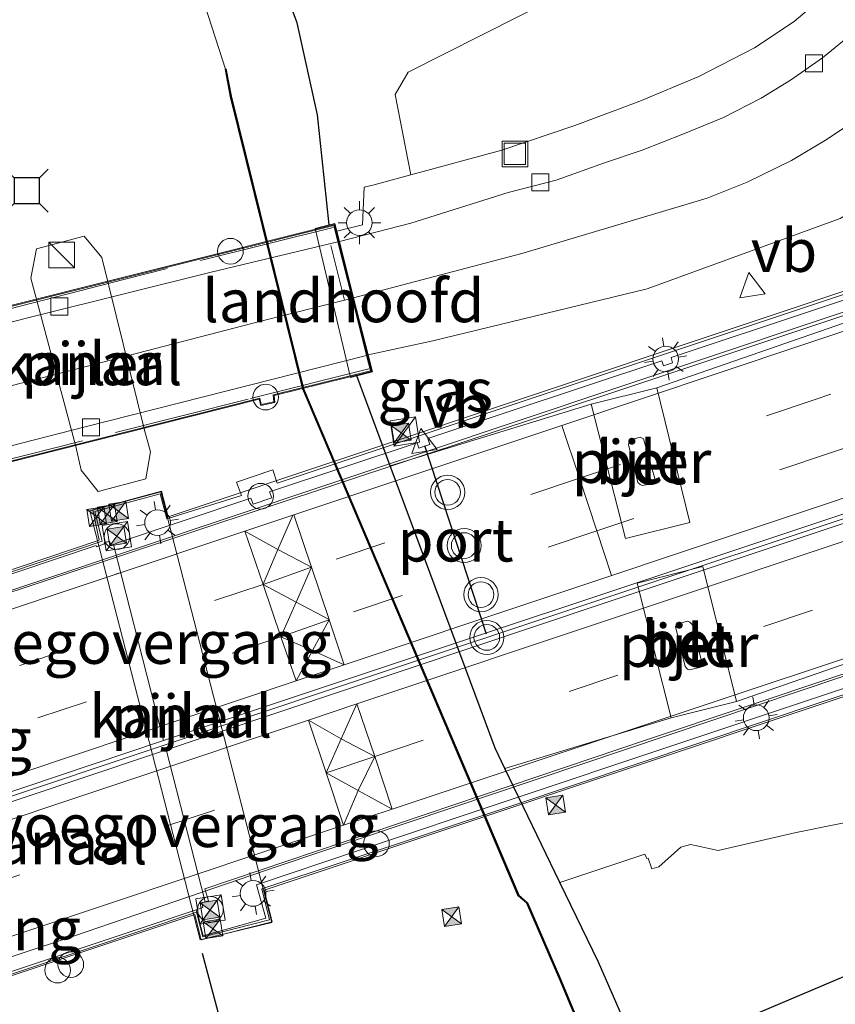
# Model space of a CAD drawing. Units: metres. Extents: x 229999 to 240002, y 581248 to 586195.
# Drawn here: x 235995 to 236043, y 581491 to 581549 of the extents above; entities that cross this region are included whole.
import ezdxf
from ezdxf.enums import TextEntityAlignment as Align

# ---------------------------------------------------------------- set-up
doc = ezdxf.new("R2010")
doc.units = ezdxf.units.M
doc.linetypes.add('IE-TERREINAFSCHEIDING', pattern=[10, 8, -2])
doc.linetypes.add('VW-3-9_STREEP', pattern=[12, 3, -9])
doc.layers.get('0').update_dxf_attribs({"lineweight": 25})
for name, color, linetype, lineweight in [('B-ME-BV-GELEIDECONSTRUCTIE-BARRIER-L-B2', 213, 'BV-STEPBARRIER', 18), ('B-ME-BV-GELEIDECONSTRUCTIE-GELEIDERAIL-L-B2', 213, 'BV-GELEIDERAIL', 18), ('B-ME-GR-BOMENSTRUIKEN-GV-B6', 93, 'Continuous', 18), ('B-ME-GW-INSTEEKWATERGANG-L-B1', 10, 'Continuous', 25), ('B-ME-IE-GRASLAND-GV-B6', 93, 'Continuous', 18), ('B-ME-IE-INRICHTINGSELEMENT-CAMERA-S-B1', 8, 'Continuous', 18), ('B-ME-IE-INRICHTINGSELEMENT-CAMERA-S-B2', 8, 'Continuous', 18), ('B-ME-IE-INRICHTINGSELEMENT-S-B1', 253, 'Continuous', 18), ('B-ME-IE-INRICHTINGSELEMENT-S-B2', 253, 'Continuous', 18), ('B-ME-IE-MEUBILAIR_WEGMEUBILAIR-LICHTMAST-S-B1', 8, 'Continuous', 18), ('B-ME-IE-MEUBILAIR_WEGMEUBILAIR-LICHTMAST-S-B2', 8, 'Continuous', 18), ('B-ME-IE-TERREINAFSCHEIDING-RASTERHEKWERK-L-B2', 8, 'IE-TERREINAFSCHEIDING', 18), ('B-ME-KL-ELEKTRICITEIT-HOOGSP-L-B1', 10, 'Continuous', 25), ('B-ME-KW-BRUG-GV-B7', 173, 'Continuous', 18), ('B-ME-KW-LANDHOOFD-GV-B6', 173, 'Continuous', 18), ('B-ME-KW-LEUNING-L-B2', 8, 'Continuous', 18), ('B-ME-KW-PIJLER-GV-B6', 173, 'Continuous', 18), ('B-ME-KW-REMMINGWERK-L-B1', 10, 'Continuous', 25), ('B-ME-KW-VOEGOVERGANG-L-B2', 8, 'Continuous', 18), ('B-ME-OB-BESCHOEIING-GV-B6', 10, 'Continuous', 25), ('B-ME-OB-WATERLIJN-L-B1', 133, 'OB-WATERLIJN', 18), ('B-ME-OG-WATER-GV-B6', 153, 'Continuous', 18), ('B-ME-VH-VERH_SOORT-BETON-OVERIG-GV-B6', 8, 'IE-TERREINAFSCHEIDING-NATUURLIJK-HOUTWAL', 18), ('B-ME-VH-VERH_SOORT-BETON-OVERIG-GV-B7', 8, 'IE-TERREINAFSCHEIDING-NATUURLIJK-HOUTWAL', 18), ('B-ME-VH-VERH_SOORT-BITUMEN-GV-B6', 8, 'IE-TERREINAFSCHEIDING-NATUURLIJK-HOUTWAL', 18), ('B-ME-VH-VERH_SOORT-BITUMEN-GV-B7', 8, 'IE-TERREINAFSCHEIDING-NATUURLIJK-HOUTWAL', 18), ('B-ME-VH-VERH_SOORT-HALF_VERHARDING-GV-B6', 8, 'IE-TERREINAFSCHEIDING-NATUURLIJK-HOUTWAL', 18), ('B-ME-VH-VERH_SOORT-TEGELS-GV-B7', 8, 'Continuous', 18), ('B-ME-VV-AFMEERCONSTRUCTIE-S-B1', 10, 'Continuous', 25), ('B-ME-VV-KOLK-S-B1', 8, 'Continuous', 18), ('B-ME-VV-KOLK-S-B2', 8, 'Continuous', 18), ('B-ME-VV-SCHEEPVAARTTEKENS-S-B2', 13, 'Continuous', 18), ('B-ME-VW-MARKERING-39STREEP-015-L-B2', 255, 'VW-3-9_STREEP', 18), ('B-ME-VW-MARKERING-STREEP-015-L-B1', 7, 'Continuous', 18), ('B-ME-VW-MARKERING-STREEP-015-L-B2', 7, 'Continuous', 18), ('B-ME-VW-MEUBILAIR_WEGMEUBILAIR-SLAGBOOM-S-B1', 8, 'Continuous', 18), ('B-ME-VW-MEUBILAIR_WEGMEUBILAIR-SLAGBOOM-S-B2', 8, 'Continuous', 18), ('B-ME-VW-MEUBILAIR_WEGMEUBILAIR-VERKEERSBORD-S-B1', 8, 'Continuous', 18), ('B-ME-VW-MEUBILAIR_WEGMEUBILAIR-VERKEERSBORD-S-B2', 8, 'Continuous', 18), ('B-ME-VW-MEUBILAIR_WEGMEUBILAIR-VERKEERSLICHT-S-B2', 13, 'Continuous', 18), ('B-ME-VW-PORTAAL-L-B2', 10, 'Continuous', 25)]:
    doc.layers.add(name, color=color, linetype=linetype, lineweight=lineweight)
doc.styles.add('NLCS-ISO', font='NLCS-ISO.TTF')
doc.linetypes.add('BV-GELEIDERAIL', pattern='A,10,-3,[108,NLCS.SHX,S=1,R=0,X=0,Y=0],-3', length=16)
doc.linetypes.add('BV-STEPBARRIER', pattern='A,1,-1,[16,NLCS.SHX,S=1,R=0,X=-1,Y=0],1', length=3)
doc.linetypes.add('IE-TERREINAFSCHEIDING-NATUURLIJK-HOUTWAL', pattern='A,7,-1.5,[67,NLCS.SHX,S=0.75,R=45,X=0,Y=0],-1.5,7,-1.5,[70,NLCS.SHX,S=0.75,R=0,X=0,Y=0],-1.5', length=20)
doc.linetypes.add('OB-WATERLIJN', pattern='A,10,[32,NLCS.SHX,S=2,R=0,X=0,Y=0],-12', length=22)

# ---------------------------------------------------------------- blocks, each defined once
blk = doc.blocks.new('camera')
h = blk.add_hatch(color=256)
h.paths.add_polyline_path([(0.5, 0.5), (-0.5, 0.5), (0, 0)])
h.paths.add_polyline_path([(0, 0), (-0.5, -0.5), (0.5, -0.5)])
for p, q in [((-0.5, 0.5), (0.5, -0.5)), ((0.5, 0.5), (-0.5, -0.5))]:
    blk.add_line(p, q)
blk.add_lwpolyline([(-0.5, 0.5), (0.5, 0.5), (0.5, -0.5), (-0.5, -0.5)], close=True)
blk = doc.blocks.new('kast')
blk.add_line((-0.75, -0.75), (0.75, 0.75))
blk.add_lwpolyline([(-0.75, 0.75), (0.75, 0.75), (0.75, -0.75), (-0.75, -0.75)], close=True)
blk = doc.blocks.new('dtb')
blk.add_circle((0, 0), 0.75)
blk = doc.blocks.new('meerstoel')
for p, q in [((-1.25, 1.25), (-0.75, 0.75)), ((0.75, 0.75), (1.25, 1.25)), ((-0.75, 0.75), (-0.75, -0.75)), ((0.75, 0.75), (-0.75, 0.75)), ((0.75, -0.75), (0.75, 0.75)), ((-0.75, -0.75), (-1.25, -1.25)), ((-0.75, -0.75), (0.75, -0.75)), ((0.75, -0.75), (1.25, -1.25))]:
    blk.add_line(p, q)
blk = doc.blocks.new('put')
for p, q in [((0.75, 0.75), (-0.75, 0.75)), ((-0.75, 0.75), (-0.75, -0.75)), ((0.75, -0.75), (0.75, 0.75)), ((-0.75, -0.75), (0.75, -0.75))]:
    blk.add_line(p, q)
blk.add_lwpolyline([(-0.625, 0.625), (0.625, 0.625), (0.625, -0.625), (-0.625, -0.625)], close=True)
blk = doc.blocks.new('verkeersbord')
for p, q in [((0, 0.75), (-0.75, -0.625)), ((0.75, -0.625), (0, 0.75)), ((-0.75, -0.625), (0.75, -0.625))]:
    blk.add_line(p, q)
blk = doc.blocks.new('verkeerslicht')
for radius in [1, 0.75]:
    blk.add_circle((0, 0), radius)
blk = doc.blocks.new('kolk')
blk.add_lwpolyline([(-0.5, -0.5), (0.5, -0.5), (0.5, 0.5), (-0.5, 0.5)], close=True)
blk = doc.blocks.new('lantaarnpaal')
for p, q in [((0, 0.75), (0, 1.25)), ((-0.884, 0.884), (-0.53, 0.53)), ((0.53, 0.53), (0.884, 0.884)), ((-0.75, 0), (-1.25, 0)), ((0.75, 0), (1.25, 0)), ((-0.53, -0.53), (-0.884, -0.884)), ((0.53, -0.53), (0.884, -0.884)), ((0, -0.75), (0, -1.25))]:
    blk.add_line(p, q)
blk.add_circle((0, 0), 0.75)

msp = doc.modelspace()

# ---------------------------------------------------------------- linework, layer by layer
at = {"layer": 'B-ME-BV-GELEIDECONSTRUCTIE-BARRIER-L-B2'}
msp.add_polyline3d([(235630.7914, 581406.8627, 8.6384), (235648.7611, 581408.4652, 8.905), (235679.2343, 581410.9884, 9.1668), (235691.0737, 581412.144, 9.2179), (235702.5429, 581413.5691, 9.2858), (235712.8007, 581415.1725, 9.3408), (235722.6406, 581416.979, 9.3927), (235736.875, 581419.9506, 9.4328), (235748.1928, 581422.6259, 9.472), (235758.7158, 581425.5078, 9.5296), (235773.1386, 581429.8989, 9.6092), (235795.1215, 581437.0346, 9.693), (235838.3418, 581451.4487, 9.8717), (235883.2045, 581466.4047, 10.0831), (235924.3369, 581480.1098, 10.2592), (235969.5432, 581495.2029, 10.4299), (236014.5848, 581510.2474, 10.4609), (236059.7557, 581525.2766, 10.3175), (236089.5107, 581535.2028, 9.9578), (236089.99, 581535.3617, 9.9512)], dxfattribs=at)
at = {"layer": 'B-ME-BV-GELEIDECONSTRUCTIE-GELEIDERAIL-L-B2'}
for points in [[(236087.1786, 581546.4864, 9.6782), (236041.428, 581531.2589, 10.0833), (235996.2991, 581516.1688, 10.2071), (235953.095, 581501.8067, 10.1113), (235906.7278, 581486.3022, 9.929), (235863.1517, 581471.7454, 9.7271), (235816.8528, 581456.2973, 9.5137), (235781.261, 581444.4049, 9.3752), (235766.6492, 581439.8841, 9.304), (235752.4683, 581436.6152, 9.1971), (235744.4512, 581434.9774, 9.138), (235733.4344, 581433.0517, 9.0567), (235722.0827, 581431.4402, 9.0239), (235711.027, 581430.0471, 8.9383), (235699.1091, 581428.3941, 8.8972), (235687.342, 581427.1372, 8.8259), (235674.0944, 581426.0854, 8.8706), (235638.5467, 581423.6772, 8.94), (235626.7847, 581422.7158, 8.927)], [(236092.179, 581526.9303, 9.5582), (236050.9958, 581513.162, 10.0668), (236010.2936, 581499.5081, 10.1692), (235998.376, 581495.4342, 10.1677), (235984.8385, 581490.9372, 10.1721), (235978.4942, 581488.9388, 10.1453), (235936.0947, 581474.7839, 9.9913), (235894.8478, 581461.0317, 9.8445), (235849.9938, 581446.0575, 9.6178), (235806.9641, 581431.6456, 9.4412), (235773.5588, 581420.5353, 9.3782), (235755.5061, 581415.3565, 9.3731), (235740.7676, 581411.5867, 9.3442), (235730.1292, 581409.1672, 9.3114), (235718.2302, 581406.76, 9.2551), (235707.0588, 581404.7576, 9.2096), (235692.5769, 581402.4407, 9.1536), (235678.8772, 581400.0726, 9.0808), (235638.76, 581394.1251, 8.6438), (235634.255, 581393.3712, 8.5358)]]:
    msp.add_polyline3d(points, dxfattribs=at)
at = {"layer": 'B-ME-GR-BOMENSTRUIKEN-GV-B6'}
for points in [[(236018.121, 581539.954, 3.211), (236017.197, 581544.667, 3.085), (236017.971, 581545.976, 3.031), (236028.745, 581551.432, 2.635), (236035.161, 581554.913, 2.338), (236047.34, 581565.775, 2.014), (236058.412, 581576.156, 1.744), (236062.823, 581579.335, 1.738), (236072.337, 581584.81, 1.738)], [(236080.636, 581581.045, 2.503), (236072.514, 581576.581, 2.551), (236068.37, 581573.887, 2.581), (236065.845, 581571.961, 2.614), (236062.138, 581568.841, 2.635), (236059.508, 581566.384, 2.689), (236049.089, 581556.176, 2.83), (236040.543, 581548.939, 2.989), (236038.218, 581547.392, 3.064), (236034.972, 581545.721, 3.091), (236031.526, 581544.273, 3.109), (236027.718, 581542.857, 3.136), (236023.448, 581541.411, 3.124), (236018.121, 581539.954, 3.211)]]:
    msp.add_polyline3d(points, dxfattribs=at)
at = {"layer": 'B-ME-GW-INSTEEKWATERGANG-L-B1'}
for points in [[(236013.34, 581537.029, 3.05), (236012.663, 581543.469, 2.943), (236011.462, 581548.852, 2.637), (236006.454, 581562.182, 2.01), (236003.335, 581574.099, 1.905), (236000.878, 581581.256, 1.785), (235999.987, 581583.277, 1.785), (235999.326, 581587.509, 1.785)], [(236041.093, 581467.63, 1.578), (236035.944, 581478.224, 1.803), (236029.089, 581493.906, 1.965), (236026.8433, 581498.565, 1.9449), (236023.624, 581505.2437, 1.9161), (236023.058, 581506.418, 1.911), (236016.9128, 581522.9368, 2.5595), (236014.956, 581528.197, 2.766)]]:
    msp.add_polyline3d(points, dxfattribs=at)
at = {"layer": 'B-ME-IE-GRASLAND-GV-B6'}
for points in [[(236072.337, 581584.81, 1.738), (236062.823, 581579.335, 1.738), (236058.412, 581576.156, 1.744), (236047.34, 581565.775, 2.014), (236035.161, 581554.913, 2.338), (236028.745, 581551.432, 2.635), (236017.971, 581545.976, 3.031), (236017.197, 581544.667, 3.085), (236018.121, 581539.954, 3.211), (236015.905, 581539.348, 3.208), (236015.391, 581539.239, 3.19), (236015.288, 581537.038, 3.195), (236013.791, 581536.669, 3.129), (236013.678, 581537.115, 3.249), (236013.34, 581537.029, 3.05), (236012.663, 581543.469, 2.943), (236011.462, 581548.852, 2.637), (236006.454, 581562.182, 2.01), (236003.335, 581574.099, 1.905), (236000.878, 581581.256, 1.785)], [(236033.601, 581476.799, 1.207), (236026.88, 581492.913, 1.135), (236024.937, 581497.385, 1.141), (236024.437, 581497.821, 1.168), (236011.832, 581527.452, 1.321), (236007.601, 581544.569, 1.456), (236007.304, 581546.157, 0.72), (236007.269, 581546.147, 0.703), (236004.699, 581554.141, 0.703), (236005.242, 581556.028, 0.703), (236005.583, 581558.278, 0.703), (236005.064, 581560.164, 0.703), (236003.011, 581564.454, 0.703), (236002.263, 581566.835, 0.703), (236002.024, 581568.957, 0.703), (236001.93, 581573.747, 0.703), (236001.505, 581575.521, 0.703), (235999.018, 581580.644, 0.703), (235998.751, 581582.534, 0.703)], [(236000.878, 581581.256, 1.785), (236003.335, 581574.099, 1.905), (236006.454, 581562.182, 2.01), (236011.462, 581548.852, 2.637), (236012.663, 581543.469, 2.943), (236013.34, 581537.029, 3.05), (236012.515, 581536.82, 2.565), (236014.587, 581528.103, 2.571), (236014.956, 581528.197, 2.766), (236016.9128, 581522.9368, 2.5595), (236023.058, 581506.418, 1.911), (236023.624, 581505.2437, 1.9161), (236026.8433, 581498.565, 1.9449), (236029.089, 581493.906, 1.965), (236035.944, 581478.224, 1.803)], [(236080.2781, 581542.6792, 2.3353), (236060.859, 581536.955, 2.105), (236057.009, 581535.975, 2.085), (236032.506, 581527.51, 2.085), (236028.667, 581526.556, 2.085), (236016.9128, 581522.9368, 2.5595), (236014.956, 581528.197, 2.766), (236015.872, 581528.429, 3.249), (236015.618, 581529.434, 3.108), (236019.397, 581530.244, 3.055), (236031.944, 581533.286, 2.977), (236043.245, 581537.4, 3.049), (236046.784, 581539.612, 3.049), (236051.128, 581543.398, 2.971), (236056.279, 581547.961, 2.902), (236060.536, 581552.037, 2.866), (236066.003, 581557.093, 2.818), (236069.98, 581560.756, 2.674), (236076.259, 581565.639, 2.467), (236079.056, 581567.465, 2.353), (236088.002, 581572.246, 2.206), (236097.03, 581576.761, 2.086), (236105.039, 581580.876, 2.017)], [(236045.593, 581549.581, 2.944), (236042.195, 581546.805, 3.001), (236040.333, 581545.508, 3.052), (236038.621, 581544.445, 3.052), (236036.42, 581543.314, 3.052), (236034.035, 581542.333, 3.085), (236031.644, 581541.41, 3.118), (236029.456, 581540.658, 3.133), (236026.619, 581539.659, 3.133), (236023.808, 581538.938, 3.127), (236018.125, 581537.143, 3.208), (236013.944, 581536.061, 3.186), (236013.791, 581536.669, 3.129), (236015.288, 581537.038, 3.195), (236015.391, 581539.239, 3.19), (236015.905, 581539.348, 3.208), (236018.121, 581539.954, 3.211), (236023.448, 581541.411, 3.124), (236027.718, 581542.857, 3.136), (236031.526, 581544.273, 3.109), (236034.972, 581545.721, 3.091), (236038.218, 581547.392, 3.064), (236040.543, 581548.939, 2.989), (236049.089, 581556.176, 2.83)], [(236070.6547, 581503.5948, 1.9556), (236066.821, 581503.8158, 2.0353), (236062.784, 581503.882, 2.144), (236058.7797, 581503.848, 2.2139), (236054.4993, 581503.5989, 2.3412), (236047.8359, 581502.8374, 2.5083), (236044.8115, 581502.3243, 2.5786), (236040.6639, 581501.4912, 2.7023), (236036.099, 581500.4363, 2.8464), (236034.8597, 581500.717, 2.8654), (236034.4899, 581500.7816, 2.8668), (236033.9181, 581500.6298, 2.8816), (236032.6338, 581499.4911, 2.9371), (236032.2184, 581499.3606, 2.9591), (236032.007, 581499.986, 2.8524), (236031.921, 581499.962, 2.838), (236031.807, 581500.228, 2.7912), (236026.8433, 581498.565, 1.9449), (236023.624, 581505.2437, 1.9161), (236033.346, 581508.209, 2.075), (236037.177, 581509.158, 2.075), (236061.676, 581517.654, 2.085)], [(236035.944, 581478.224, 1.803), (236029.089, 581493.906, 1.965), (236026.8433, 581498.565, 1.9449), (236031.807, 581500.228, 2.7912), (236031.921, 581499.962, 2.838), (236032.007, 581499.986, 2.8524), (236032.2184, 581499.3606, 2.9591), (236032.6338, 581499.4911, 2.9371), (236033.9181, 581500.6298, 2.8816), (236034.4899, 581500.7816, 2.8668), (236034.8597, 581500.717, 2.8654), (236036.099, 581500.4363, 2.8464), (236040.6639, 581501.4912, 2.7023), (236044.8115, 581502.3243, 2.5786), (236047.8359, 581502.8374, 2.5083), (236054.4993, 581503.5989, 2.3412), (236058.7797, 581503.848, 2.2139), (236062.784, 581503.882, 2.144), (236066.821, 581503.8158, 2.0353), (236070.6547, 581503.5948, 1.9556)]]:
    msp.add_polyline3d(points, dxfattribs=at)
at = {"layer": 'B-ME-IE-TERREINAFSCHEIDING-RASTERHEKWERK-L-B2'}
for points in [[(236013.577, 581536.885, 3.315), (236001.319, 581533.847, 3.3), (235989.148, 581530.691, 3.24), (235979.673, 581528.285, 3.216), (235979.444, 581528.444, 3.216), (235979.389, 581528.482, 3.216)], [(235981.264, 581519.772, 3.285), (235981.313, 581519.836, 3.285), (235981.448, 581520.013, 3.285), (236008.746, 581526.874, 3.321), (236015.656, 581528.605, 3.183)]]:
    msp.add_polyline3d(points, dxfattribs=at)
at = {"layer": 'B-ME-KL-ELEKTRICITEIT-HOOGSP-L-B1'}
msp.add_polyline3d([(235649.8781, 581325.2092, 44.4021), (235650.876, 581326.685, 44.447), (235948.736, 581452.926, 63.225), (236097.2123, 581515.8578, 62.794), (236341.9959, 581619.0758, 38.8214)], dxfattribs=at)
at = {"layer": 'B-ME-KW-BRUG-GV-B7'}
for points in [[(235984.2137, 581513.3039, 9.4752), (235999.8909, 581518.5828, 9.5376), (235999.5232, 581520.3591, 9.3427), (236003.53, 581521.4578, 9.3391), (236003.9221, 581519.9558, 9.3479), (236047.0863, 581534.3565, 9.0045), (236090.2505, 581548.7572, 8.661), (236090.3699, 581548.33, 8.3557), (236086.9937, 581547.1618, 8.5275)], [(236086.9937, 581547.1618, 8.5275), (236087.2207, 581546.3327, 8.7912), (236089.9095, 581535.6336, 9.0429), (236090.0631, 581535.1145, 8.9747), (236092.1627, 581526.9957, 8.7727), (236092.3503, 581526.2433, 8.5692), (236095.701, 581527.3857, 8.5979), (236095.8715, 581526.9399, 8.691), (236052.7041, 581512.5261, 9.0145), (236009.5367, 581498.1123, 9.338), (236009.9978, 581496.2711, 9.3328), (236005.8586, 581495.2156, 9.3356), (236005.4889, 581496.6885, 9.5113), (235989.8005, 581491.4728, 9.4763)], [(236010.124, 581527.05, 3.285), (236010.161, 581526.65, 3.237), (236009.334, 581526.464, 3.237), (236009.255, 581526.837, 3.285), (235963.651, 581515.327, 3.144), (235961.604, 581524.032, 3.264), (236013.642, 581537.054, 3.249), (236015.811, 581528.465, 3.249), (236010.124, 581527.05, 3.285)]]:
    msp.add_polyline3d(points, dxfattribs=at)
at = {"layer": 'B-ME-KW-LANDHOOFD-GV-B6'}
msp.add_polyline3d([(236013.791, 581536.669, 3.129), (236013.944, 581536.061, 3.186), (236014.774, 581532.774, 3.189), (236015.618, 581529.434, 3.108), (236015.872, 581528.429, 3.249), (236014.956, 581528.197, 2.766), (236014.587, 581528.103, 2.571), (236012.515, 581536.82, 2.565), (236013.34, 581537.029, 3.05), (236013.678, 581537.115, 3.249), (236013.791, 581536.669, 3.129)], dxfattribs=at)
at = {"layer": 'B-ME-KW-LEUNING-L-B2'}
for points in [[(236090.073, 581548.6189, 8.7759), (236046.4128, 581533.9526, 9.2073), (236010.2952, 581521.9319, 9.3372), (236010.054, 581522.7092, 9.3492), (236007.9158, 581521.988, 9.3496), (236008.2092, 581521.2122, 9.3473), (236003.844, 581519.8328, 9.3455), (236003.447, 581521.304, 9.3364), (235999.6379, 581520.2742, 9.3541), (236000.0082, 581518.7651, 9.3676), (236000.0662, 581518.5291, 9.5127), (235984.3591, 581513.2351, 9.4922), (235984.031, 581513.3879, 9.2836), (235983.8258, 581514.1351, 9.2834)], [(236095.7643, 581527.034, 8.8043), (236056.8499, 581514.0577, 9.2163), (236024.0786, 581503.0746, 9.3115), (236009.4084, 581498.1996, 9.3407), (236009.8446, 581496.3814, 9.3248), (236005.9536, 581495.382, 9.312), (236005.5842, 581496.837, 9.4817), (235989.6324, 581491.4964, 9.3031), (235990.3055, 581488.5241, 9.322), (235988.562, 581488.0658, 9.3373), (235988.4944, 581488.3165, 9.3437), (235985.8338, 581487.6279, 9.3275), (235985.8919, 581487.3873, 9.3284), (235984.1198, 581486.9168, 9.3322), (235984.0487, 581487.1821, 9.3288), (235981.4327, 581486.5031, 9.3359), (235981.5116, 581486.2736, 9.3293), (235979.5474, 581485.7633, 9.3176), (235978.9508, 581487.997, 9.3345), (235939.7112, 581474.9509, 9.2446), (235897.5531, 581460.8538, 9.0522), (235853.0072, 581445.9758, 8.8628), (235807.4224, 581430.7413, 8.6619), (235771.5367, 581418.7951, 8.5562)]]:
    msp.add_polyline3d(points, dxfattribs=at)
at = {"layer": 'B-ME-KW-PIJLER-GV-B6'}
for points in [[(236000.045, 581535.123, 0.704), (236002.529, 581525.026, 0.704), (236002.884, 581523.76, 0.704), (236002.624, 581522.181, 0.704), (235999.835, 581521.43, 0.704), (235998.835, 581522.689, 0.704), (235998.515, 581524.07, 0.704), (235995.886, 581533.922, 0.704), (235996.223, 581535.631, 0.704), (235999.016, 581536.376, 0.704), (236000.045, 581535.123, 0.704)], [(236032.3287, 581522.0088, 1.9777), (236032.143, 581521.8715, 1.987), (236031.6526, 581521.7947, 1.9892), (236031.5382, 581521.843, 1.9861), (236031.409, 581521.9684, 1.989), (236030.8616, 581524.1898, 1.9922), (236030.8974, 581524.3557, 1.9821), (236031.0258, 581524.4811, 1.9863), (236031.5351, 581524.6159, 1.9873), (236031.7368, 581524.5291, 2.0032), (236032.4022, 581522.2004, 1.9735), (236032.3287, 581522.0088, 1.9777)], [(236005.801, 581495.22, 0.704), (235999.331, 581520.306, 0.704), (236003.493, 581521.429, 0.704), (236009.992, 581496.229, 0.704), (236005.801, 581495.22, 0.704)], [(236034.3137, 581511.0437, 1.9747), (236034.1729, 581511.1977, 1.9705), (236033.6036, 581513.5349, 1.9885), (236033.7309, 581513.6897, 1.9944), (236034.3011, 581513.8475, 2.0099), (236034.4404, 581513.8017, 1.9996), (236034.5898, 581513.6487, 1.9857), (236035.14, 581511.431, 1.9764), (236035.1121, 581511.2816, 1.9688), (236035.0025, 581511.1432, 1.9609), (236034.4293, 581511.0145, 1.9769), (236034.3137, 581511.0437, 1.9747)]]:
    msp.add_polyline3d(points, dxfattribs=at)
at = {"layer": 'B-ME-KW-REMMINGWERK-L-B1'}
msp.add_line((236005.909, 581494.432, 4.962), (236009.637, 581480.56, 4.962), dxfattribs=at)
at = {"layer": 'B-ME-KW-VOEGOVERGANG-L-B2'}
for p, q in [((236003.6551, 581506.8683, 9.5718), (236000.7179, 581518.3447, 9.2968)), ((236006.0902, 581497.4367, 9.2585), (236003.8128, 581506.3388, 9.513))]:
    msp.add_line(p, q, dxfattribs=at)
at = {"layer": 'B-ME-OB-BESCHOEIING-GV-B6'}
msp.add_polyline3d([(236037.576, 581467.222, 1.008), (236041.473, 581457.834, 1.102), (236043.336, 581452.429, 1.048), (236046.67, 581439.717, 1.162), (236048.594, 581432.321, 1.063), (236048.552, 581432.311, 0.703), (236046.628, 581439.706, 0.703), (236043.295, 581452.416, 0.703), (236041.432, 581457.819, 0.703), (236033.561, 581476.782, 0.703), (236026.84, 581492.896, 0.703), (236024.9, 581497.36, 0.703), (236024.4, 581497.796, 0.703), (236011.791, 581527.439, 0.703), (236007.563, 581544.546, 0.703), (236007.269, 581546.147, 0.703), (236007.304, 581546.157, 0.72), (236007.601, 581544.569, 1.456), (236011.832, 581527.452, 1.321), (236024.437, 581497.821, 1.168), (236024.937, 581497.385, 1.141), (236026.88, 581492.913, 1.135), (236033.601, 581476.799, 1.207), (236037.576, 581467.222, 1.008)], dxfattribs=at)
at = {"layer": 'B-ME-OB-WATERLIJN-L-B1'}
for points in [[(236048.552, 581432.311, 0.703), (236046.628, 581439.706, 0.703), (236043.295, 581452.416, 0.703), (236041.432, 581457.819, 0.703), (236033.561, 581476.782, 0.703), (236026.84, 581492.896, 0.703), (236024.9, 581497.36, 0.703), (236024.4, 581497.796, 0.703), (236011.791, 581527.439, 0.703), (236007.563, 581544.546, 0.703), (236007.269, 581546.147, 0.703), (236004.699, 581554.141, 0.703), (236005.242, 581556.028, 0.703), (236005.583, 581558.278, 0.703), (236005.064, 581560.164, 0.703), (236003.011, 581564.454, 0.703), (236002.263, 581566.835, 0.703), (236002.024, 581568.957, 0.703), (236001.93, 581573.747, 0.703), (236001.505, 581575.521, 0.703), (235999.018, 581580.644, 0.703), (235998.751, 581582.534, 0.703)], [(236000.045, 581535.123, 0.704), (236002.529, 581525.026, 0.704), (236002.884, 581523.76, 0.704), (236002.624, 581522.181, 0.704), (235999.835, 581521.43, 0.704), (235998.835, 581522.689, 0.704), (235998.515, 581524.07, 0.704), (235995.886, 581533.922, 0.704), (235996.223, 581535.631, 0.704), (235999.016, 581536.376, 0.704), (236000.045, 581535.123, 0.704)]]:
    msp.add_polyline3d(points, dxfattribs=at)
at = {"layer": 'B-ME-OG-WATER-GV-B6'}
for points in [[(235998.751, 581582.534, 0.703), (235999.018, 581580.644, 0.703), (236001.505, 581575.521, 0.703), (236001.93, 581573.747, 0.703), (236002.024, 581568.957, 0.703), (236002.263, 581566.835, 0.703), (236003.011, 581564.454, 0.703), (236005.064, 581560.164, 0.703), (236005.583, 581558.278, 0.703), (236005.242, 581556.028, 0.703), (236004.699, 581554.141, 0.703), (236007.269, 581546.147, 0.703), (236007.563, 581544.546, 0.703), (236011.791, 581527.439, 0.703), (236024.4, 581497.796, 0.703), (236024.9, 581497.36, 0.703), (236026.84, 581492.896, 0.703), (236033.561, 581476.782, 0.703), (236041.432, 581457.819, 0.703), (236043.295, 581452.416, 0.703), (236046.628, 581439.706, 0.703), (236048.552, 581432.311, 0.703), (235994.796, 581413.545, 0.704)], [(236002.884, 581523.76, 0.704), (236002.529, 581525.026, 0.704), (236000.045, 581535.123, 0.704), (235999.016, 581536.376, 0.704), (235996.223, 581535.631, 0.704), (235995.886, 581533.922, 0.704), (235998.515, 581524.07, 0.704), (235998.835, 581522.689, 0.704), (235999.835, 581521.43, 0.704), (236002.624, 581522.181, 0.704), (236002.884, 581523.76, 0.704)], [(236005.801, 581495.22, 0.704), (236009.992, 581496.229, 0.704), (236003.493, 581521.429, 0.704), (235999.331, 581520.306, 0.704), (236005.801, 581495.22, 0.704)]]:
    msp.add_polyline3d(points, dxfattribs=at)
at = {"layer": 'B-ME-VH-VERH_SOORT-BETON-OVERIG-GV-B6'}
for points in [[(236028.667, 581526.556, 2.085), (236032.506, 581527.51, 2.085), (236034.438, 581519.633, 2.235), (236030.684, 581518.686, 2.095), (236028.667, 581526.556, 2.085)], [(236032.3287, 581522.0088, 1.9777), (236032.4022, 581522.2004, 1.9735), (236031.7368, 581524.5291, 2.0032), (236031.5351, 581524.6159, 1.9873), (236031.0258, 581524.4811, 1.9863), (236030.8974, 581524.3557, 1.9821), (236030.8616, 581524.1898, 1.9922), (236031.409, 581521.9684, 1.989), (236031.5382, 581521.843, 1.9861), (236031.6526, 581521.7947, 1.9892), (236032.143, 581521.8715, 1.987), (236032.3287, 581522.0088, 1.9777)], [(236033.346, 581508.209, 2.075), (236031.356, 581516.069, 2.075), (236035.205, 581517.05, 2.055), (236037.177, 581509.158, 2.075), (236033.346, 581508.209, 2.075)], [(236034.3137, 581511.0437, 1.9747), (236034.4293, 581511.0145, 1.9769), (236035.0025, 581511.1432, 1.9609), (236035.1121, 581511.2816, 1.9688), (236035.14, 581511.431, 1.9764), (236034.5898, 581513.6487, 1.9857), (236034.4404, 581513.8017, 1.9996), (236034.3011, 581513.8475, 2.0099), (236033.7309, 581513.6897, 1.9944), (236033.6036, 581513.5349, 1.9885), (236034.1729, 581511.1977, 1.9705), (236034.3137, 581511.0437, 1.9747)]]:
    msp.add_polyline3d(points, dxfattribs=at)
at = {"layer": 'B-ME-VH-VERH_SOORT-BETON-OVERIG-GV-B7'}
for points in [[(235983.9624, 581512.9971, 9.2241), (235999.7141, 581518.2705, 9.2763), (235999.7335, 581518.2103, 9.2975), (236000.2026, 581518.3692, 9.2841), (236000.1861, 581518.4317, 9.3015), (236000.4882, 581518.53, 9.2791), (236000.5724, 581518.2942, 9.2968), (236000.7179, 581518.3447, 9.2968), (236000.9145, 581518.413, 9.2967), (236000.955, 581518.4271, 9.0711), (236008.7549, 581521.0573, 9.0705), (236008.9013, 581520.7034, 9.0705), (236009.981, 581521.0773, 9.0704), (236009.8596, 581521.429, 9.0704), (236018.4852, 581524.2927, 9.0697), (236018.5965, 581523.9667, 9.0696), (236019.2275, 581524.1967, 9.0696), (236019.1137, 581524.5302, 9.0696), (236032.8071, 581529.0887, 9.0216), (236032.8936, 581528.7987, 9.0684), (236033.4277, 581528.9726, 9.0684), (236033.3423, 581529.2713, 9.0147), (236041.7273, 581532.0667, 8.9688), (236086.9937, 581547.1618, 8.5275)], [(236087.2207, 581546.3327, 8.7912), (236072.4778, 581541.4093, 8.9273), (236030.5878, 581527.4435, 9.2445), (235984.4864, 581512.1584, 9.2704), (235945.4149, 581499.0207, 9.1717), (235925.3423, 581492.3265, 9.0959), (235881.311, 581477.6059, 8.9256), (235841.0852, 581464.1747, 8.7224), (235831.7384, 581461.0929, 8.6822), (235790.054, 581447.1472, 8.5061), (235778.0261, 581443.2312, 8.4739)], [(236092.1627, 581526.9957, 8.7727), (236092.3503, 581526.2433, 8.5692), (236060.0628, 581515.4648, 8.8961), (236015.1061, 581500.4606, 9.0314), (236009.0985, 581498.4254, 9.3231), (236009.6267, 581496.4874, 9.3342), (236005.9766, 581495.4494, 9.2904), (236005.5625, 581496.9602, 9.2807), (236005.9445, 581497.1009, 9.2617), (236005.9003, 581497.3743, 9.2707), (236006.0902, 581497.4367, 9.2585), (236006.2905, 581497.5026, 9.2456), (236006.0596, 581498.1965, 9.2922), (236031.97, 581506.9293, 9.2487), (236070.907, 581519.9522, 9.0193), (236092.1627, 581526.9957, 8.7727)]]:
    msp.add_polyline3d(points, dxfattribs=at)
at = {"layer": 'B-ME-VH-VERH_SOORT-BITUMEN-GV-B6'}
msp.add_polyline3d([(236060.536, 581552.037, 2.866), (236056.279, 581547.961, 2.902), (236051.128, 581543.398, 2.971), (236046.784, 581539.612, 3.049), (236043.245, 581537.4, 3.049), (236031.944, 581533.286, 2.977), (236019.397, 581530.244, 3.055), (236015.618, 581529.434, 3.108), (236014.774, 581532.774, 3.189), (236013.944, 581536.061, 3.186), (236018.125, 581537.143, 3.208), (236023.808, 581538.938, 3.127), (236026.619, 581539.659, 3.133), (236029.456, 581540.658, 3.133), (236031.644, 581541.41, 3.118), (236034.035, 581542.333, 3.085), (236036.42, 581543.314, 3.052), (236038.621, 581544.445, 3.052), (236040.333, 581545.508, 3.052), (236042.195, 581546.805, 3.001), (236045.593, 581549.581, 2.944)], dxfattribs=at)
at = {"layer": 'B-ME-VH-VERH_SOORT-BITUMEN-GV-B7'}
for points in [[(235778.0261, 581443.2312, 8.4739), (235790.054, 581447.1472, 8.5061), (235831.7384, 581461.0929, 8.6822), (235841.0852, 581464.1747, 8.7224), (235881.311, 581477.6059, 8.9256), (235925.3423, 581492.3265, 9.0959), (235945.4149, 581499.0207, 9.1717), (235984.4864, 581512.1584, 9.2704), (236030.5878, 581527.4435, 9.2445), (236072.4778, 581541.4093, 8.9273), (236087.2207, 581546.3327, 8.7912), (236089.9095, 581535.6336, 9.0429), (236048.303, 581521.7592, 9.5014), (236003.6551, 581506.8683, 9.5718), (235987.2833, 581501.3728, 9.5522), (235948.8786, 581488.5779, 9.4563), (235931.3059, 581482.7141, 9.3909), (235886.6311, 581467.8344, 9.1925), (235844.5257, 581453.7895, 9.0034), (235838.26, 581451.7029, 8.9634), (235795.0398, 581437.2888, 8.7868), (235773.0569, 581430.1531, 8.6883)], [(235961.896, 581523.013, 3.165), (235984.497, 581528.777, 3.234), (235996.253, 581531.734, 3.234), (236006.431, 581534.277, 3.279), (236013.847, 581536.04, 3.156), (236014.68, 581532.742, 3.174), (236015.524, 581529.401, 3.123), (235999.068, 581525.228, 3.198), (235984.899, 581521.586, 3.168), (235967.998, 581517.263, 3.237), (235963.489, 581516.234, 3.129), (235962.705, 581519.569, 3.111), (235961.896, 581523.013, 3.165)], [(235984.1322, 581499.7418, 9.485), (236029.2642, 581514.8557, 9.4609), (236074.4861, 581529.9112, 9.1574), (236090.0631, 581535.1145, 8.9747), (236092.1627, 581526.9957, 8.7727), (236070.907, 581519.9522, 9.0193), (236031.97, 581506.9293, 9.2487), (236006.0596, 581498.1965, 9.2922), (236006.2905, 581497.5026, 9.2456), (236006.0902, 581497.4367, 9.2585), (236005.9003, 581497.3743, 9.2707), (236005.9445, 581497.1009, 9.2617), (236005.5625, 581496.9602, 9.2807), (235989.7707, 581491.7121, 9.2128)]]:
    msp.add_polyline3d(points, dxfattribs=at)
at = {"layer": 'B-ME-VH-VERH_SOORT-HALF_VERHARDING-GV-B6'}
msp.add_polyline3d([(236080.2781, 581542.6792, 2.3353), (236085.5529, 581523.3542, 2.1451), (236065.569, 581518.588, 2.095), (236065.396, 581518.993, 2.095), (236063.516, 581526.442, 2.085), (236059.667, 581525.484, 2.085), (236061.676, 581517.654, 2.085), (236037.177, 581509.158, 2.075), (236035.205, 581517.05, 2.055), (236031.356, 581516.069, 2.075), (236033.346, 581508.209, 2.075), (236023.624, 581505.2437, 1.9161), (236023.058, 581506.418, 1.911), (236016.9128, 581522.9368, 2.5595), (236028.667, 581526.556, 2.085), (236030.684, 581518.686, 2.095), (236034.438, 581519.633, 2.235), (236032.506, 581527.51, 2.085), (236057.009, 581535.975, 2.085), (236059, 581528.114, 2.085), (236062.817, 581529.091, 2.085), (236060.859, 581536.955, 2.105), (236080.2781, 581542.6792, 2.3353)], dxfattribs=at)
at = {"layer": 'B-ME-VH-VERH_SOORT-TEGELS-GV-B7'}
for points in [[(235961.896, 581523.013, 3.165), (235961.666, 581523.995, 3.084), (235973.947, 581527.068, 3.39), (235979.401, 581528.433, 3.216), (235979.444, 581528.444, 3.216), (236013.606, 581536.994, 3.244), (236013.847, 581536.04, 3.156), (236006.431, 581534.277, 3.279), (235996.253, 581531.734, 3.234), (235984.497, 581528.777, 3.234), (235961.896, 581523.013, 3.165)], [(235963.489, 581516.234, 3.129), (235967.998, 581517.263, 3.237), (235984.899, 581521.586, 3.168), (235999.068, 581525.228, 3.198), (236015.524, 581529.401, 3.123), (236015.751, 581528.502, 3.249), (236010.07, 581527.088, 3.285), (236010.107, 581526.689, 3.237), (236009.372, 581526.524, 3.237), (236009.293, 581526.898, 3.285), (235981.313, 581519.836, 3.285), (235981.252, 581519.82, 3.285), (235976.088, 581518.517, 3.285), (235963.687, 581515.387, 3.084), (235963.489, 581516.234, 3.129)]]:
    msp.add_polyline3d(points, dxfattribs=at)
at = {"layer": 'B-ME-VW-MARKERING-39STREEP-015-L-B2'}
for points in [[(236088.2285, 581542.3227, 8.8578), (236041.772, 581526.8189, 9.2899), (236027.9791, 581522.2144, 9.3562), (236012.309, 581517.0102, 9.3896), (236009.4809, 581516.0042, 9.4012), (235977.321, 581505.2975, 9.3749), (235974.4978, 581504.3497, 9.3671), (235928.1455, 581488.8842, 9.193), (235881.7727, 581473.3949, 9.0191), (235835.463, 581457.936, 8.7854), (235789.1209, 581442.468, 8.6036), (235771.213, 581436.6437, 8.5271), (235757.5046, 581432.5206, 8.4567), (235749.1665, 581430.2009, 8.4153), (235740.57, 581428.0257, 8.363), (235730.3238, 581425.7356, 8.3373), (235717.5736, 581423.2941, 8.2882), (235705.2373, 581421.451, 8.2159), (235691.8114, 581419.8683, 8.169), (235676.0246, 581418.4912, 8.1353), (235639.8378, 581416.0529, 7.9736), (235628.6997, 581415.074, 7.862)], [(236089.0205, 581539.1712, 8.9339), (236042.5482, 581523.6612, 9.3862), (236028.9984, 581519.1316, 9.4412), (236013.3439, 581513.931, 9.4779), (236010.5209, 581512.9313, 9.4847), (235978.3505, 581502.2294, 9.4508), (235975.525, 581501.2713, 9.4504), (235939.16, 581489.126, 9.3289), (235892.7153, 581473.6346, 9.1428), (235846.2711, 581458.1222, 8.9192), (235799.9675, 581442.6562, 8.7258), (235776.1268, 581434.8034, 8.6242), (235760.9801, 581430.1367, 8.5476), (235751.6128, 581427.4876, 8.4988), (235742.8049, 581425.2259, 8.4487), (235729.1939, 581422.1716, 8.4237), (235716.826, 581419.9025, 8.3672), (235706.6216, 581418.3402, 8.3127), (235692.6183, 581416.6541, 8.2548), (235680.2314, 581415.5553, 8.2097), (235645.797, 581413.218, 7.9879)], [(235632.4363, 581400.5203, 7.8146), (235678.1458, 581405.1602, 8.1021), (235688.7684, 581406.4352, 8.1463), (235698.8014, 581407.8463, 8.1917), (235709.9727, 581409.6539, 8.2337), (235722.612, 581412.065, 8.2883), (235731.7455, 581414.0078, 8.3325), (235746.4439, 581417.4935, 8.3646), (235757.9849, 581420.5853, 8.4313), (235768.2587, 581423.5995, 8.4767), (235783.5492, 581428.4415, 8.5399), (235829.9514, 581443.8868, 8.7405), (235876.2859, 581459.3405, 8.9511), (235922.6472, 581474.8065, 9.1568), (235962.5211, 581488.0927, 9.307), (235978.202, 581493.2973, 9.3584), (235981.019, 581494.2849, 9.3701), (236013.1692, 581504.9764, 9.3972), (236016.0044, 581505.9403, 9.3885), (236062.3724, 581521.4167, 9.2288), (236091.1244, 581531.0106, 8.8871)]]:
    msp.add_polyline3d(points, dxfattribs=at)
at = {"layer": 'B-ME-VW-MARKERING-STREEP-015-L-B1'}
msp.add_polyline3d([(236077.961, 581571.841, 2.428), (236074.873, 581569.957, 2.533), (236071.712, 581567.895, 2.539), (236067.989, 581565.129, 2.611), (236064.694, 581562.325, 2.707), (236060.211, 581558.09, 2.779), (236057.18, 581554.982, 2.845), (236054.442, 581552.151, 2.911), (236050.25, 581548.003, 3.004), (236046.979, 581545.254, 3.019), (236044.613, 581543.497, 3.043), (236042.471, 581542.054, 3.124), (236040.4, 581540.81, 3.172), (236037.805, 581539.53, 3.202), (236035.463, 581538.591, 3.22), (236024.613, 581535.366, 3.217), (236014.774, 581532.774, 3.189)], dxfattribs=at)
at = {"layer": 'B-ME-VW-MARKERING-STREEP-015-L-B2'}
for p, q in [((236014.234, 581532.63, 3.15), (236013.43, 581535.834, 3.117)), ((236000.991, 581516.653, 9.3389), (236000.754, 581516.573, 9.3398))]:
    msp.add_line(p, q, dxfattribs=at)
for points in [[(236087.4225, 581545.5297, 8.7993), (236041.001, 581529.9913, 9.2104), (236026.9592, 581525.2991, 9.2799), (236011.2768, 581520.0815, 9.3015), (236011.2142, 581520.0607, 9.3019), (236008.406, 581519.1225, 9.3015), (235976.2831, 581508.3904, 9.2964), (235973.4619, 581507.454, 9.2833), (235927.0296, 581491.9281, 9.1215), (235880.5996, 581476.4292, 8.9443), (235834.2264, 581460.9469, 8.7136), (235787.8827, 581445.4848, 8.5185), (235766.0848, 581438.4586, 8.4271)], [(235630.1968, 581409.1693, 7.7789), (235642.3735, 581410.2038, 7.9154), (235681.9848, 581412.9188, 8.261), (235694.5029, 581414.1033, 8.3194), (235703.6165, 581415.1617, 8.3751), (235712.8999, 581416.4796, 8.4209), (235721.0647, 581417.8281, 8.4645), (235730.5655, 581419.6562, 8.506), (235740.7962, 581421.922, 8.5157), (235748.1192, 581423.7127, 8.5403), (235757.384, 581426.2051, 8.5929), (235767.9244, 581429.3357, 8.6509), (235785.2553, 581434.8605, 8.7293), (235831.721, 581450.3422, 8.9139), (235878.0157, 581465.7977, 9.139), (235924.468, 581481.303, 9.3336), (235970.8834, 581496.8067, 9.5155), (235976.3993, 581498.6511, 9.5149), (235979.236, 581499.5906, 9.5087), (236011.4021, 581510.3547, 9.5523), (236014.2277, 581511.3011, 9.5532), (236060.6588, 581526.7988, 9.3683), (236089.6915, 581536.5011, 9.0075)], [(235631.6169, 581403.7258, 7.8772), (235679.0788, 581408.5142, 8.0608), (235693.8308, 581410.3889, 8.1121), (235708.4183, 581412.6883, 8.1635), (235724.9132, 581415.8391, 8.2473), (235737.6465, 581418.6884, 8.2985), (235752.0791, 581422.3363, 8.3993), (235762.0916, 581425.1361, 8.4821), (235772.5128, 581428.3151, 8.5558), (235798.1634, 581436.712, 8.6918), (235844.6282, 581452.2143, 8.8912), (235890.9933, 581467.6725, 9.1238), (235937.4577, 581483.1652, 9.3), (235961.5018, 581491.1679, 9.3969), (235977.1771, 581496.3927, 9.4438), (235980.0014, 581497.3341, 9.4494), (236012.1259, 581508.0624, 9.4731), (236014.9532, 581509.0257, 9.4682), (236061.2993, 581524.4835, 9.3041), (236090.308, 581534.1676, 8.949)], [(235962.705, 581519.569, 3.111), (235962.873, 581519.611, 3.105), (235980.651, 581524.041, 3.171), (235998.075, 581528.47, 3.192), (236009.337, 581531.394, 3.192), (236014.234, 581532.63, 3.15), (236014.68, 581532.742, 3.174)], [(235633.9907, 581394.4389, 7.6897), (235678.2452, 581401.105, 8.157), (235710.4262, 581406.433, 8.3021), (235721.96, 581408.5766, 8.3476), (235734.5824, 581411.2815, 8.4054), (235746.0766, 581414.0368, 8.4253), (235757.6712, 581417.1301, 8.4643), (235767.4327, 581419.9478, 8.4771), (235777.5194, 581423.0785, 8.4788), (235808.7485, 581433.3795, 8.5698), (235855.0634, 581448.8256, 8.7642), (235901.475, 581464.3155, 8.9886), (235947.8921, 581479.787, 9.1671), (235963.543, 581485.0098, 9.2282), (235979.215, 581490.2282, 9.2678), (235982.0562, 581491.1766, 9.2815), (236014.1714, 581501.9252, 9.3015), (236017.0327, 581502.8601, 9.293), (236063.4452, 581518.319, 9.1346), (236091.9473, 581527.8288, 8.793)], [(236029.8624, 581516.5185, 9.5213), (236028.9984, 581519.1316, 9.4412), (236027.9791, 581522.2144, 9.3562), (236026.9592, 581525.2991, 9.2799)], [(236013.3384, 581513.9472, 9.4774), (236011.4101, 581514.9651, 9.4412), (236009.4809, 581516.0042, 9.4012), (236009.4886, 581516.0224, 9.4012), (236010.347, 581518.0496, 9.3498), (236011.2142, 581520.0607, 9.3019)], [(236010.521, 581512.9316, 9.4847), (236012.3614, 581512.1292, 9.5162), (236014.2277, 581511.3011, 9.5532), (236013.3439, 581513.931, 9.4779), (236013.3384, 581513.9472, 9.4774), (236012.309, 581517.0102, 9.3896), (236011.2768, 581520.0815, 9.3015)], [(236008.406, 581519.1225, 9.3015), (236010.347, 581518.0496, 9.3498), (236012.309, 581517.0102, 9.3896), (236011.4101, 581514.9651, 9.4412), (236010.521, 581512.9316, 9.4847)], [(236011.4021, 581510.3547, 9.5523), (236010.5209, 581512.9313, 9.4847), (236009.4809, 581516.0042, 9.4012), (236008.406, 581519.1225, 9.3015)], [(236013.3439, 581513.931, 9.4779), (236012.3614, 581512.1292, 9.5162), (236011.4021, 581510.3547, 9.5523)], [(236014.9532, 581509.0257, 9.4682), (236014.0382, 581506.9805, 9.4304), (236013.1692, 581504.9764, 9.3972), (236015.0384, 581503.9473, 9.3476), (236017.0327, 581502.8601, 9.293)], [(236017.0327, 581502.8601, 9.293), (236016.0044, 581505.9403, 9.3885), (236014.9532, 581509.0257, 9.4682)], [(236014.1714, 581501.9252, 9.3015), (236015.0384, 581503.9473, 9.3476), (236016.0044, 581505.9403, 9.3885), (236014.0382, 581506.9805, 9.4304), (236012.1259, 581508.0624, 9.4731)], [(236012.1259, 581508.0624, 9.4731), (236013.1692, 581504.9764, 9.3972), (236014.1714, 581501.9252, 9.3015)]]:
    msp.add_polyline3d(points, dxfattribs=at)
at = {"layer": 'B-ME-VW-PORTAAL-L-B2'}
msp.add_line((236022.5369, 581513.0852, 15.4294), (236018.9329, 581524.1008, 15.4047), dxfattribs=at)

# ---------------------------------------------------------------- block references
at = {"layer": 'B-ME-IE-INRICHTINGSELEMENT-CAMERA-S-B1', "rotation": 9}
for p in [(236017.5628, 581524.8595, 18.9389), (235999.7322, 581519.9661, 11.4914), (236000.3601, 581520.0979, 11.5359), (236001.0212, 581520.2742, 11.4781), (236000.918, 581518.826, 15.742), (236026.591, 581503.105, 18.405)]:
    msp.add_blockref('camera', p, dxfattribs=at)
at = {"layer": 'B-ME-IE-INRICHTINGSELEMENT-CAMERA-S-B2', "rotation": 9}
for p in [(236006.366, 581496.962, 15.671), (236020.511, 581496.574, 15.2058), (236006.542, 581495.856, 11.574)]:
    msp.add_blockref('camera', p, dxfattribs=at)
at = {"layer": 'B-ME-IE-INRICHTINGSELEMENT-S-B1'}
for name, p, rotation in [('put', (236024.208, 581541.187, 3.018), 90), ('kast', (235997.685, 581535.279, 3.042), 90), ('kast', (236017.7769, 581524.9526, 4.0296), 9)]:
    msp.add_blockref(name, p, dxfattribs=dict(at, rotation=rotation))
at = {"layer": 'B-ME-IE-INRICHTINGSELEMENT-S-B2', "rotation": 9}
for name, p in [('kast', (236000.923, 581518.833, 11.177)), ('dtb', (236000.923, 581518.804, 12.992)), ('dtb', (236006.396, 581496.992, 12.931)), ('kast', (236006.399, 581496.985, 11.175))]:
    msp.add_blockref(name, p, dxfattribs=at)
at = {"layer": 'B-ME-IE-MEUBILAIR_WEGMEUBILAIR-LICHTMAST-S-B1', "rotation": 90}
msp.add_blockref('lantaarnpaal', (236015.11, 581537.164, 3.333), dxfattribs=at)
at = {"layer": 'B-ME-IE-MEUBILAIR_WEGMEUBILAIR-LICHTMAST-S-B2', "rotation": 9}
for p in [(236033.0313, 581529.1863, 9.3259), (236003.3, 581519.62, 9.345), (236038.3247, 581508.2031, 9.301), (236008.892, 581497.926, 9.297)]:
    msp.add_blockref('lantaarnpaal', p, dxfattribs=at)
at = {"layer": 'B-ME-VV-AFMEERCONSTRUCTIE-S-B1', "rotation": 90}
msp.add_blockref('meerstoel', (235995.653, 581539.037, 2.445), dxfattribs=at)
at = {"layer": 'B-ME-VV-KOLK-S-B1', "rotation": 90}
for p in [(236041.707, 581546.49, 2.991), (236025.692, 581539.523, 3.153)]:
    msp.add_blockref('kolk', p, dxfattribs=at)
at = {"layer": 'B-ME-VV-KOLK-S-B2', "rotation": 90}
for p in [(235997.555, 581532.261, 3.273), (235999.402, 581525.196, 3.273)]:
    msp.add_blockref('kolk', p, dxfattribs=at)
at = {"layer": 'B-ME-VV-SCHEEPVAARTTEKENS-S-B2', "rotation": 9}
for p in [(235998.2258, 581493.7698, 7.9028), (235997.4519, 581493.4402, 7.9059)]:
    msp.add_blockref('dtb', p, dxfattribs=at)
at = {"layer": 'B-ME-VW-MEUBILAIR_WEGMEUBILAIR-SLAGBOOM-S-B1', "rotation": 90}
for p in [(236007.567, 581535.495, 3.333), (236009.624, 581526.96, 3.333)]:
    msp.add_blockref('dtb', p, dxfattribs=at)
at = {"layer": 'B-ME-VW-MEUBILAIR_WEGMEUBILAIR-SLAGBOOM-S-B2', "rotation": 9}
for p in [(236009.3323, 581521.1646, 10.2532), (236016.1074, 581500.837, 10.2922)]:
    msp.add_blockref('dtb', p, dxfattribs=at)
at = {"layer": 'B-ME-VW-MEUBILAIR_WEGMEUBILAIR-VERKEERSBORD-S-B1', "rotation": 9}
msp.add_blockref('verkeersbord', (236038.0097, 581533.5027, 3.0394), dxfattribs=at)
at = {"layer": 'B-ME-VW-MEUBILAIR_WEGMEUBILAIR-VERKEERSBORD-S-B2', "rotation": 9}
msp.add_blockref('verkeersbord', (236018.824, 581524.388, 13.666), dxfattribs=at)
at = {"layer": 'B-ME-VW-MEUBILAIR_WEGMEUBILAIR-VERKEERSLICHT-S-B2', "rotation": 9}
for p in [(236020.272, 581521.392, 15.827), (236021.24, 581518.278, 15.834), (236022.224, 581515.407, 15.831), (236022.5646, 581512.9014, 9.4788)]:
    msp.add_blockref('verkeerslicht', p, dxfattribs=at)

# ---------------------------------------------------------------- texts
at = {"layer": 'B-ME-IE-GRASLAND-GV-B6', "ltscale": 0.2, "style": 'NLCS-ISO'}
msp.add_text('gras', height=2.5, dxfattribs=at).set_placement((236019.546, 581527.3655), align=Align.MIDDLE_CENTER)
at = {"layer": 'B-ME-KW-LANDHOOFD-GV-B6', "ltscale": 0.2, "style": 'NLCS-ISO'}
msp.add_text('landhoofd', height=2.5, dxfattribs=at).set_placement((236014.16943, 581532.58993), align=Align.MIDDLE_CENTER)
at = {"layer": 'B-ME-KW-PIJLER-GV-B6', "ltscale": 0.2, "style": 'NLCS-ISO'}
for p in [(235999.40833, 581528.90944), (236031.61491, 581523.19094), (236034.37931, 581512.42944), (236004.6583, 581508.29705)]:
    msp.add_text('pijler', height=2.5, dxfattribs=at).set_placement(p, align=Align.MIDDLE_CENTER)
at = {"layer": 'B-ME-KW-VOEGOVERGANG-L-B2', "ltscale": 0.2, "style": 'NLCS-ISO'}
for p in [(236002.1865, 581512.6065), (235984.66031, 581506.9201), (236004.9515, 581501.88775), (235987.55416, 581495.85605)]:
    msp.add_text('voegovergang', height=2.5, dxfattribs=at).set_placement(p, align=Align.MIDDLE_CENTER)
at = {"layer": 'B-ME-OG-WATER-GV-B6', "ltscale": 0.2, "style": 'NLCS-ISO'}
for p in [(235999.40833, 581528.90944), (236004.6583, 581508.29705), (235997.36841, 581500.88176)]:
    msp.add_text('kanaal', height=2.5, dxfattribs=at).set_placement(p, align=Align.MIDDLE_CENTER)
at = {"layer": 'B-ME-VH-VERH_SOORT-BETON-OVERIG-GV-B6', "ltscale": 0.2, "style": 'NLCS-ISO'}
for p in [(236031.5692, 581523.10974), (236031.61491, 581523.19094), (236034.27208, 581512.62615), (236034.37931, 581512.42944)]:
    msp.add_text('bet', height=2.5, dxfattribs=at).set_placement(p, align=Align.MIDDLE_CENTER)
at = {"layer": 'B-ME-VW-MEUBILAIR_WEGMEUBILAIR-VERKEERSBORD-S-B1', "ltscale": 0.2, "style": 'NLCS-ISO'}
msp.add_text('vb', height=2.5, dxfattribs=at).set_placement((236038.0097, 581533.5027, 3.0394), align=Align.BOTTOM_LEFT)
at = {"layer": 'B-ME-VW-MEUBILAIR_WEGMEUBILAIR-VERKEERSBORD-S-B2', "ltscale": 0.2, "style": 'NLCS-ISO'}
msp.add_text('vb', height=2.5, dxfattribs=at).set_placement((236018.824, 581524.388, 13.666), align=Align.BOTTOM_LEFT)
at = {"layer": 'B-ME-VW-PORTAAL-L-B2', "ltscale": 0.2, "style": 'NLCS-ISO'}
msp.add_text('port', height=2.5, dxfattribs=at).set_placement((236020.7349, 581518.593), align=Align.MIDDLE_CENTER)

doc.saveas('drawing.dxf')
